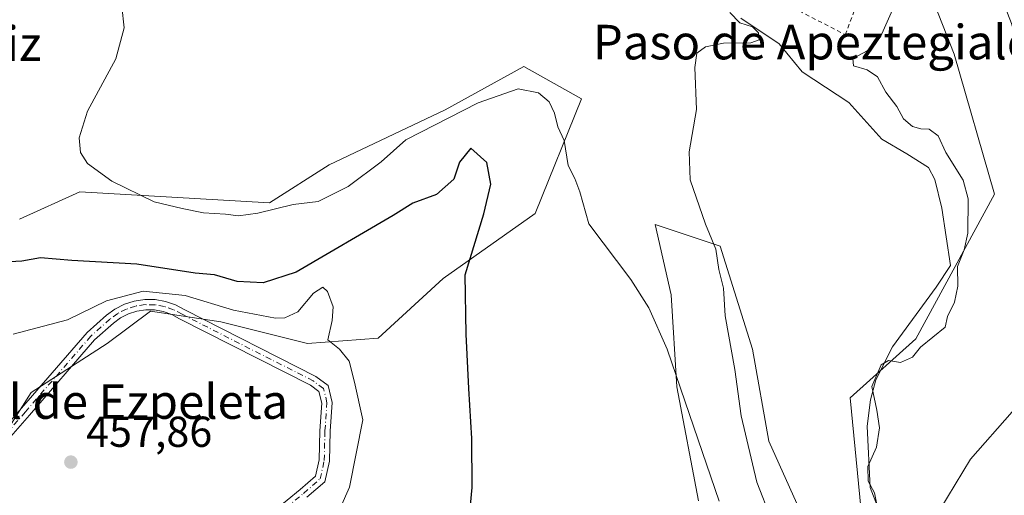
# Model space of a CAD drawing. Units: metres. Extents: x 625003 to 628470, y 4701794 to 4704169.
# Drawn here: x 627236 to 627463, y 4702333 to 4702443 of the extents above; entities that cross this region are included whole.
import ezdxf
from ezdxf.enums import TextEntityAlignment as Align

# ---------------------------------------------------------------- set-up
doc = ezdxf.new("R2010")
doc.units = ezdxf.units.M
doc.header["$MEASUREMENT"] = 0
doc.linetypes.add('DGN Style 2', pattern=[1.6480167562047852, 0.988810053722871, -0.6592067024819142])
doc.linetypes.add('DGN Style 4', pattern=[2.6384748266838614, 1.318413404963828, -0.6592067024819142, 0.001648016756204785, -0.6592067024819142])
for name, color, linetype, lineweight in [('Alambrada', 7, 'DGN Style 2', 0), ('Arbolado forestal CxS', 92, 'Continuous', 0), ('Camino Cxs', 7, 'Continuous', 0), ('Camino eje', 30, 'DGN Style 4', 13), ('Corriente natural lineal', 142, 'Continuous', 13), ('Cultivos herbáceos CxS', 92, 'Continuous', 0), ('Curva de nivel maestra', 30, 'Continuous', 30), ('Curva de nivel normal', 30, 'Continuous', 0), ('Espacio natural protegido', 121, 'Continuous', 13), ('Espacio natural protegido CxS', 121, 'Continuous', 0), ('Punto de cota en terreno', 7, 'Continuous', 0), ('Rótulo de punto de cota en terreno', 7, 'Continuous', 0), ('Texto cartográfico', 7, 'Continuous', 0)]:
    doc.layers.add(name, color=color, linetype=linetype, lineweight=lineweight)
doc.styles.add('Style-Arial', font='txt')

# ---------------------------------------------------------------- blocks, each defined once
blk = doc.blocks.new('*U9')
at = {"layer": 'Espacio natural protegido CxS', "color": 121, "linetype": 'Continuous', "lineweight": 0, "flags": 128}
blk.add_lwpolyline([(627433.8567000005, 4702330.6229), (627432.2098999993, 4702335.048900002), (627431.4678999997, 4702349.259899999), (627432.2390999993, 4702355.361699999), (627433.5171000003, 4702359.9447), (627437.3430999996, 4702367.601700001), (627447.4072999995, 4702381.415599999), (627450.7192999995, 4702386.400499999), (627448.7554999995, 4702399.6634), (627447.1256999997, 4702406.355300001), (627445.6837000005, 4702409.113299999), (627440.6716999996, 4702412.2873), (627434.8919000013, 4702415.694300001), (627427.2540999987, 4702424.1363), (627416.4550999993, 4702431.225299999), (627411.1383000001, 4702437.694299999), (627402.2642999992, 4702443.690300001)], dxfattribs=at)
blk = doc.blocks.new('5PATER')
at = {"layer": 'Punto de cota en terreno', "linetype": 'Continuous', "lineweight": 0}
h = blk.add_hatch(color=51, dxfattribs=at)
edge = h.paths.add_edge_path()
edge.add_ellipse((0, 0), major_axis=(-0.1095731443231308, -0.1110710700762829), ratio=0.9994222409660322, start_angle=0, end_angle=360)

msp = doc.modelspace()

# ---------------------------------------------------------------- linework, layer by layer
at = {"layer": 'Alambrada', "color": 7, "linetype": 'DGN Style 2', "lineweight": 0}
msp.add_polyline3d([(627426.4401000004, 4702439.8101, 436.5458999999974), (627436.1201, 4702465.5601, 435.8846000000049), (627403.0500999996, 4702473.890100001, 436.6566000000021), (627396.7600999996, 4702455.2401, 438.3332999999984), (627426.4401000004, 4702439.8101, 436.5458999999974)], dxfattribs=at)
at = {"layer": 'Arbolado forestal CxS', "color": 92, "linetype": 'Continuous', "lineweight": 0}
for points in [[(627435.0795, 4702278.0933, 434.5576000000001), (627427.5641000001, 4702355.810500001, 436.2728000000062), (627442.7405000003, 4702369.430500001, 435.809699999998), (627460.9187000003, 4702402.9235, 434.1598999999987), (627451.5689000003, 4702435.318700001, 432.8557000000001), (627443.4911000002, 4702455.9725, 434.1953999999969), (627414.6787, 4702470.299100001, 436.1033000000025), (627370.7858999996, 4702472.1349, 436.5485999999946), (627339.6503, 4702472.7907, 441.0887999999978), (627295.3876999998, 4702482.0123, 443.2400999999954), (627263.0743000006, 4702501.766899999, 443.8693000000058), (627238.0453000005, 4702543.8049, 444.5690000000032), (627211.3661000002, 4702567.874700001, 444.3463999999949)], [(627211.3661000002, 4702567.874700001, 444.3463999999949), (627238.0453000005, 4702543.8049, 444.5690000000032), (627263.0743000006, 4702501.766899999, 443.8693000000058), (627295.3876999998, 4702482.0123, 443.2400999999954), (627339.6503, 4702472.7907, 441.0887999999978), (627370.7858999996, 4702472.1349, 436.5485999999946), (627414.6787, 4702470.299100001, 436.1033000000025), (627443.4911000002, 4702455.9725, 434.1953999999969), (627451.5689000003, 4702435.318700001, 432.8557000000001), (627460.9187000003, 4702402.9235, 434.1598999999987), (627442.7405000003, 4702369.430500001, 435.809699999998), (627427.5641000001, 4702355.810500001, 436.2728000000062), (627435.0795, 4702278.0933, 434.5576000000001)], [(627235.5948999999, 4702397.161699999, 447.1431000000011), (627249.5343000004, 4702403.4419, 445.5025000000023), (627293.3841000004, 4702400.9351, 444.4067000000068), (627307.1661, 4702409.7093, 443.875199999995), (627333.9842999997, 4702422.477499999, 443.7477999999974), (627352.1453, 4702432.4757, 442.8460999999952), (627365.4851000002, 4702424.996900001, 443.248900000006), (627354.7745000003, 4702398.4287, 447.4061999999976), (627333.4754999997, 4702383.386499999, 451.3421999999992), (627318.4413000002, 4702369.597300001, 453.2859999999928), (627302.1530999999, 4702368.3441, 456.1356999999989), (627282.1085000001, 4702373.357899999, 456.2479000000022), (627265.8205000004, 4702375.864700001, 455.9600000000065), (627255.7975000005, 4702368.343699999, 456.7256000000052), (627238.2572999997, 4702357.0615, 458.5586999999941), (627229.4870999996, 4702343.273700001, 458.5614999999962)], [(627235.5948999999, 4702397.161699999, 447.1431000000011), (627249.5343000004, 4702403.4419, 445.5025000000023), (627293.3841000004, 4702400.9351, 444.4067000000068), (627307.1661, 4702409.7093, 443.875199999995), (627333.9842999997, 4702422.477499999, 443.7477999999974), (627352.1453, 4702432.4757, 442.8460999999952), (627365.4851000002, 4702424.996900001, 443.248900000006), (627354.7745000003, 4702398.4287, 447.4061999999976), (627333.4754999997, 4702383.386499999, 451.3421999999992), (627318.4413000002, 4702369.597300001, 453.2859999999928), (627302.1530999999, 4702368.3441, 456.1356999999989), (627282.1085000001, 4702373.357899999, 456.2479000000022), (627265.8205000004, 4702375.864700001, 455.9600000000065), (627255.7975000005, 4702368.343699999, 456.7256000000052), (627238.2572999997, 4702357.0615, 458.5586999999941), (627229.4870999996, 4702343.273700001, 458.5614999999962)], [(627392.4839000005, 4702331.992900001, 446.1872000000003), (627387.4725000003, 4702358.3169, 446.2007000000012), (627386.2209000001, 4702379.6259, 444.9890000000014), (627382.4622999999, 4702395.921900001, 443.4541000000027), (627396.1419000003, 4702391.3595, 440.2981), (627397.4961000001, 4702390.9079, 439.9538999999932), (627405.0137, 4702367.0913, 439.2032999999938), (627408.7710999995, 4702345.782099999, 439.0875999999989), (627420.0465000002, 4702320.712099999, 438.1532000000007)], [(627420.0465000002, 4702320.712099999, 438.1532000000007), (627408.7710999995, 4702345.782099999, 439.0875999999989), (627405.0137, 4702367.0913, 439.2032999999938), (627397.4961000001, 4702390.9079, 439.9538999999932), (627396.1419000003, 4702391.3595, 440.2981), (627382.4622999999, 4702395.921900001, 443.4541000000027), (627386.2209000001, 4702379.6259, 444.9890000000014), (627387.4725000003, 4702358.3169, 446.2007000000012), (627392.4839000005, 4702331.992900001, 446.1872000000003)]]:
    msp.add_polyline3d(points, dxfattribs=at)
at = {"layer": 'Camino Cxs', "color": 7, "linetype": 'Continuous', "lineweight": 0}
for points in [[(627222.6630999995, 4702338.0781, 458.1012999999948), (627236.0433, 4702353.377699999, 458.6113999999943), (627251.1731000004, 4702370.896299999, 457.155700000003), (627255.6832999998, 4702374.9231, 458.6883999999991), (627257.6387, 4702376.3573, 459.6524999999965), (627259.7988999998, 4702377.4593, 459.5947000000015), (627262.1076999997, 4702378.2007, 458.9924000000028), (627264.5055000001, 4702378.5623, 458.6824999999953), (627266.9303000001, 4702378.534700001, 458.313599999994), (627269.3192999996, 4702378.1185, 458.3410000000004), (627271.6107000001, 4702377.3247, 458.4020000000019), (627273.7451, 4702376.173699999, 457.9723999999987), (627304.0960999997, 4702360.7597, 458.4370000000054), (627306.9121000003, 4702358.694900001, 458.7403999999952), (627307.8509000001, 4702354.751700001, 458.1496000000043), (627307.3633000003, 4702348.0877, 457.7691999999952), (627307.2024999997, 4702341.173699999, 457.553700000004), (627306.1391000003, 4702336.388699999, 457.8481000000029), (627302.0188999996, 4702332.783500001, 457.8794999999955)], [(627222.6630999995, 4702338.0781, 458.1012999999948), (627236.0433, 4702353.377699999, 458.6113999999943), (627251.1731000004, 4702370.896299999, 457.155700000003), (627255.6832999998, 4702374.9231, 458.6883999999991), (627257.6387, 4702376.3573, 459.6524999999965), (627259.7988999998, 4702377.4593, 459.5947000000015), (627262.1076999997, 4702378.2007, 458.9924000000028), (627264.5055000001, 4702378.5623, 458.6824999999953), (627266.9303000001, 4702378.534700001, 458.313599999994), (627269.3192999996, 4702378.1185, 458.3410000000004), (627271.6107000001, 4702377.3247, 458.4020000000019), (627273.7451, 4702376.173699999, 457.9723999999987)], [(627294.3967000004, 4702329.6339, 457.2565000000032), (627300.4671, 4702334.614700001, 457.4179000000004), (627303.9669000005, 4702337.677100001, 457.3187000000034), (627304.8085000003, 4702341.4647, 457.344299999997), (627304.9653000003, 4702348.2031, 457.4324999999953), (627305.4301000005, 4702354.556700001, 457.6416999999929), (627304.7814999997, 4702357.281099999, 457.7660999999935), (627302.8349000001, 4702358.708699999, 457.5375000000058), (627272.5409000004, 4702374.093499999, 457.3138999999938), (627270.7439000001, 4702375.083699999, 457.5130999999965), (627268.8107000003, 4702375.7707, 457.5258999999933), (627266.7918999996, 4702376.1369, 457.5589000000036), (627264.7405000003, 4702376.172700001, 457.8156000000017), (627262.7103000004, 4702375.876700001, 457.9352000000072), (627260.7543000003, 4702375.257300001, 458.1426000000066), (627258.9238999998, 4702374.3303, 458.0675999999949), (627257.2673000004, 4702373.119899999, 457.5950000000012), (627252.8876999998, 4702369.2097, 457.227899999998), (627237.8548999998, 4702351.803300001, 458.4882999999973), (627222.7103000004, 4702334.486500001, 457.9192999999942)], [(627294.3967000004, 4702329.6339, 457.2565000000032), (627300.4671, 4702334.614700001, 457.4179000000004), (627303.9669000005, 4702337.677100001, 457.3187000000034), (627304.8085000003, 4702341.4647, 457.344299999997), (627304.9653000003, 4702348.2031, 457.4324999999953), (627305.4301000005, 4702354.556700001, 457.6416999999929), (627304.7814999997, 4702357.281099999, 457.7660999999935), (627302.8349000001, 4702358.708699999, 457.5375000000058), (627272.5409000004, 4702374.093499999, 457.3138999999938), (627270.7439000001, 4702375.083699999, 457.5130999999965), (627268.8107000003, 4702375.7707, 457.5258999999933), (627266.7918999996, 4702376.1369, 457.5589000000036), (627264.7405000003, 4702376.172700001, 457.8156000000017), (627262.7103000004, 4702375.876700001, 457.9352000000072), (627260.7543000003, 4702375.257300001, 458.1426000000066), (627258.9238999998, 4702374.3303, 458.0675999999949), (627257.2673000004, 4702373.119899999, 457.5950000000012), (627252.8876999998, 4702369.2097, 457.227899999998), (627237.8548999998, 4702351.803300001, 458.4882999999973), (627222.7103000004, 4702334.486500001, 457.9192999999942)], [(627273.7451, 4702376.173699999, 457.9723999999987), (627304.0960999997, 4702360.7597, 458.4370000000054), (627306.9121000003, 4702358.694900001, 458.7403999999952), (627307.8509000001, 4702354.751700001, 458.1496000000043), (627307.3633000003, 4702348.0877, 457.7691999999952), (627307.2024999997, 4702341.173699999, 457.553700000004), (627306.1391000003, 4702336.388699999, 457.8481000000029), (627302.0188999996, 4702332.783500001, 457.8794999999955)]]:
    msp.add_polyline3d(points, dxfattribs=at)
at = {"layer": 'Camino eje', "color": 30, "linetype": 'DGN Style 4', "lineweight": 13}
msp.add_polyline3d([(627256.5144999997, 4702306.9647, 457.5421999999963), (627255.6816999996, 4702309.5691, 457.3509999999952), (627260.6029000003, 4702312.902899999, 457.156799999997), (627280.6054999996, 4702321.475299999, 457.6953999999969), (627295.0516999997, 4702328.619100001, 457.328999999998), (627301.2430999996, 4702333.699100001, 457.6273999999976), (627305.0531000001, 4702337.0329, 457.5421999999963), (627306.0055000001, 4702341.3191, 457.4484999999986), (627306.1643000003, 4702348.145500001, 457.6008000000002), (627306.6404999997, 4702354.654100001, 457.8867999999929), (627305.8466999996, 4702357.9879, 458.2171999999992), (627303.4654999999, 4702359.734099999, 457.9732999999979), (627273.1442999998, 4702375.132900001, 457.684699999998), (627271.1785000004, 4702376.203700001, 457.9468000000052), (627269.0661000004, 4702376.944499999, 457.9100000000035), (627266.8620999996, 4702377.335700001, 457.8959999999934), (627264.6239, 4702377.367500001, 458.2584000000061), (627262.4095000002, 4702377.038899999, 458.4841000000015), (627260.2770999996, 4702376.3585, 458.8448000000063), (627258.2817000002, 4702375.343900001, 458.8306000000011), (627256.4754999997, 4702374.021700001, 458.1757999999973), (627252.0305000005, 4702370.0529, 457.2636999999959), (627236.9490999999, 4702352.590500001, 458.5666999999958), (627222.7834999999, 4702336.393300001, 458.0051999999997)], dxfattribs=at)
at = {"layer": 'Corriente natural lineal', "color": 142, "linetype": 'Continuous', "lineweight": 13}
msp.add_polyline3d([(627452.2100999998, 4702467.540100001, 433.0561000000016), (627459.1201, 4702457.2601, 432.8260000000009), (627464.8400999998, 4702442.440099999, 432.3522999999987), (627470.9301000005, 4702420.960100001, 432.4582999999984), (627473.8501000004, 4702404.450099999, 432.3632999999973), (627474.6201, 4702384.6801, 432.4470000000001), (627474.2500999998, 4702377.200099999, 432.3785000000062), (627470.6801000005, 4702364.0701, 432.179099999994), (627465.0000999998, 4702352.540100001, 431.7624999999971), (627455.3501000004, 4702341.630100001, 431.4524999999995), (627448.3000999996, 4702329.850099999, 430.8613000000041)], dxfattribs=at)
at = {"layer": 'Cultivos herbáceos CxS', "color": 92, "linetype": 'Continuous', "lineweight": 0}
for points in [[(627211.3661000002, 4702567.874700001, 444.3463999999949), (627238.0453000005, 4702543.8049, 444.5690000000032), (627263.0743000006, 4702501.766899999, 443.8693000000058), (627295.3876999998, 4702482.0123, 443.2400999999954), (627339.6503, 4702472.7907, 441.0887999999978), (627370.7858999996, 4702472.1349, 436.5485999999946), (627414.6787, 4702470.299100001, 436.1033000000025), (627443.4911000002, 4702455.9725, 434.1953999999969), (627451.5689000003, 4702435.318700001, 432.8557000000001), (627460.9187000003, 4702402.9235, 434.1598999999987), (627442.7405000003, 4702369.430500001, 435.809699999998), (627427.5641000001, 4702355.810500001, 436.2728000000062), (627435.0795, 4702278.0933, 434.5576000000001)], [(627211.3661000002, 4702567.874700001, 444.3463999999949), (627238.0453000005, 4702543.8049, 444.5690000000032), (627263.0743000006, 4702501.766899999, 443.8693000000058), (627295.3876999998, 4702482.0123, 443.2400999999954), (627339.6503, 4702472.7907, 441.0887999999978), (627370.7858999996, 4702472.1349, 436.5485999999946), (627414.6787, 4702470.299100001, 436.1033000000025), (627443.4911000002, 4702455.9725, 434.1953999999969), (627451.5689000003, 4702435.318700001, 432.8557000000001), (627460.9187000003, 4702402.9235, 434.1598999999987), (627442.7405000003, 4702369.430500001, 435.809699999998), (627427.5641000001, 4702355.810500001, 436.2728000000062), (627435.0795, 4702278.0933, 434.5576000000001)], [(627229.4870999996, 4702343.273700001, 458.5614999999962), (627238.2572999997, 4702357.0615, 458.5586999999941), (627255.7975000005, 4702368.343699999, 456.7256000000052), (627265.8205000004, 4702375.864700001, 455.9600000000065), (627282.1085000001, 4702373.357899999, 456.2479000000022), (627302.1530999999, 4702368.3441, 456.1356999999989), (627318.4413000002, 4702369.597300001, 453.2859999999928), (627333.4754999997, 4702383.386499999, 451.3421999999992), (627354.7745000003, 4702398.4287, 447.4061999999976), (627365.4851000002, 4702424.996900001, 443.248900000006), (627352.1453, 4702432.4757, 442.8460999999952), (627333.9842999997, 4702422.477499999, 443.7477999999974), (627307.1661, 4702409.7093, 443.875199999995), (627293.3841000004, 4702400.9351, 444.4067000000068), (627249.5343000004, 4702403.4419, 445.5025000000023), (627235.5948999999, 4702397.161699999, 447.1431000000011)], [(627235.5948999999, 4702397.161699999, 447.1431000000011), (627249.5343000004, 4702403.4419, 445.5025000000023), (627293.3841000004, 4702400.9351, 444.4067000000068), (627307.1661, 4702409.7093, 443.875199999995), (627333.9842999997, 4702422.477499999, 443.7477999999974), (627352.1453, 4702432.4757, 442.8460999999952), (627365.4851000002, 4702424.996900001, 443.248900000006), (627354.7745000003, 4702398.4287, 447.4061999999976), (627333.4754999997, 4702383.386499999, 451.3421999999992), (627318.4413000002, 4702369.597300001, 453.2859999999928), (627302.1530999999, 4702368.3441, 456.1356999999989), (627282.1085000001, 4702373.357899999, 456.2479000000022), (627265.8205000004, 4702375.864700001, 455.9600000000065), (627255.7975000005, 4702368.343699999, 456.7256000000052), (627238.2572999997, 4702357.0615, 458.5586999999941), (627229.4870999996, 4702343.273700001, 458.5614999999962)], [(627420.0465000002, 4702320.712099999, 438.1532000000007), (627408.7710999995, 4702345.782099999, 439.0875999999989), (627405.0137, 4702367.0913, 439.2032999999938), (627397.4961000001, 4702390.9079, 439.9538999999932), (627396.1419000003, 4702391.3595, 440.2981), (627382.4622999999, 4702395.921900001, 443.4541000000027), (627386.2209000001, 4702379.6259, 444.9890000000014), (627387.4725000003, 4702358.3169, 446.2007000000012), (627392.4839000005, 4702331.992900001, 446.1872000000003)], [(627420.0465000002, 4702320.712099999, 438.1532000000007), (627408.7710999995, 4702345.782099999, 439.0875999999989), (627405.0137, 4702367.0913, 439.2032999999938), (627397.4961000001, 4702390.9079, 439.9538999999932), (627396.1419000003, 4702391.3595, 440.2981), (627382.4622999999, 4702395.921900001, 443.4541000000027), (627386.2209000001, 4702379.6259, 444.9890000000014), (627387.4725000003, 4702358.3169, 446.2007000000012), (627392.4839000005, 4702331.992900001, 446.1872000000003)]]:
    msp.add_polyline3d(points, dxfattribs=at)
at = {"layer": 'Curva de nivel maestra', "color": 30, "linetype": 'Continuous', "lineweight": 30, "elevation": 450, "flags": 128}
msp.add_lwpolyline([(627339.2999999998, 4702325.270099999), (627340.1799999997, 4702335.0601), (627340.0999999996, 4702346.380100001), (627339.4000000004, 4702358.0001), (627338.7699999996, 4702370.5101), (627338.5899999999, 4702384.2401), (627342.9199999999, 4702398.4101), (627344.5199999996, 4702405.280099999), (627343.5499999998, 4702410.270099999), (627339.8700000001, 4702413.5701), (627337.2999999998, 4702410.3301), (627335.9600000001, 4702406.390100001), (627331.9600000001, 4702402.840100001), (627326.4699999997, 4702400.840100001), (627321.9600000001, 4702398.020099999), (627299.54, 4702384.880100001), (627291.8600000005, 4702382.380100001), (627285.8799999999, 4702382.690099999), (627280.6200000001, 4702384.2301), (627276.2000000002, 4702384.690099999), (627262.7199999997, 4702386.770099999), (627247.6399999997, 4702387.550100001), (627240.3899999997, 4702388.2301), (627236.1200000001, 4702387.440099999), (627230.3799999999, 4702387.120100001)], dxfattribs=at)
at = {"layer": 'Curva de nivel normal', "color": 30, "linetype": 'Continuous', "lineweight": 0, "flags": 128}
for points, elevation in [([(627397.3200000003, 4702331.9301), (627391.4299999997, 4702349.020099999), (627385.29, 4702367.100099999), (627381.0599999997, 4702376.630100001), (627376.8899999997, 4702383.200099999), (627367.1799999997, 4702396.100099999), (627365.0599999997, 4702403.4801), (627363.9100000003, 4702406.5701), (627362.4100000003, 4702409.600099999), (627361.4600000001, 4702415.3201), (627360, 4702418.520099999), (627359.2400000002, 4702421.710100001), (627358, 4702424.3201), (627355.5599999997, 4702426.380100001), (627350.7999999998, 4702427.3201), (627341.5599999997, 4702424.0801), (627324.8600000005, 4702415.540100001), (627319.1900000004, 4702410.390100001), (627311.5599999997, 4702404.720100001), (627304.5800000001, 4702401.200099999), (627298.8399999999, 4702400.5701), (627290.6399999997, 4702398.530099999), (627286.1500000004, 4702397.9001), (627283.2000000002, 4702398.3201), (627278.0800000001, 4702398.600099999), (627273.1399999997, 4702399.6501), (627266.6799999997, 4702401.190099999), (627256.8700000001, 4702405.920100001), (627251.2699999996, 4702410.030099999), (627249.6399999997, 4702412.610099999), (627249.3700000001, 4702415.940099999), (627251.2999999998, 4702422.140100001), (627257.8499999996, 4702434.2601), (627259.75, 4702441.4101), (627259.2400000002, 4702446.390100001)], 445), ([(627399.7400000002, 4702444.9801), (627402.0999999996, 4702442.5601), (627404.9600000001, 4702441.640100001), (627406.3799999999, 4702440.300100001), (627406.5199999996, 4702438.630100001), (627404.6100000005, 4702437.960100001), (627398.3099999997, 4702437.870100001), (627394.1399999997, 4702437.030099999), (627392.1100000005, 4702435.590100001), (627391.6600000003, 4702432.2501), (627392.0099999999, 4702422.5001), (627390.3399999999, 4702412.7301), (627390.6200000001, 4702406.220100001), (627394.0999999996, 4702395.960100001), (627396.4900000002, 4702390.220100001), (627397.1799999997, 4702385.540100001), (627398.3099999997, 4702381.1601), (627398.6699999999, 4702374.790100001), (627400.9100000003, 4702362.360099999), (627402.3499999996, 4702351.640100001), (627406.0199999996, 4702336.3101), (627409.3399999999, 4702327.770099999)], 440), ([(627437.6699999999, 4702446.2601), (627434.5599999997, 4702439.370100001), (627431.5199999996, 4702436.090100001), (627428.1600000003, 4702434.3201), (627428.3499999996, 4702432.630100001), (627431.5300000003, 4702431.720100001), (627433.9199999999, 4702430.0701), (627435.8200000003, 4702426.5601), (627438.3399999999, 4702423.2501), (627439.8700000001, 4702420.360099999), (627441.9800000006, 4702418.590100001), (627443.8899999997, 4702418.020099999), (627445.8600000005, 4702417.970100001), (627447.9100000003, 4702416.440099999), (627449.7000000002, 4702412.5601), (627453.6500000004, 4702406.1801), (627454.8499999996, 4702401.890100001), (627454.7400000002, 4702393.9001), (627453.9299999997, 4702390.0601), (627452.3600000005, 4702386.220100001), (627452.4800000006, 4702381.630100001), (627451.6500000004, 4702377.960100001), (627450.0599999997, 4702374.6501), (627449.4900000002, 4702372.1801), (627443.8600000005, 4702367.5101), (627441.9400000004, 4702365.210100001), (627439.2100000001, 4702363.960100001), (627436.4400000004, 4702364.4301), (627434.7199999997, 4702363.440099999), (627432.6100000005, 4702358.4301), (627433.7199999997, 4702352.970100001), (627434.3600000005, 4702348.860099999), (627433.6900000004, 4702344.380100001), (627431.6699999999, 4702339.890100001), (627431.7400000002, 4702336.530099999), (627433.2000000002, 4702333.800100001), (627433.8399999999, 4702330.7601)], 435), ([(627234.0800000001, 4702370.5601), (627246.6299999999, 4702373.880100001), (627255.6799999997, 4702378.270099999), (627264.1600000003, 4702380.520099999), (627273.8799999999, 4702379.5101), (627285.0199999996, 4702376.100099999), (627294.7599999999, 4702374.2401), (627296.8700000001, 4702374.300100001), (627299.8700000001, 4702375.720100001), (627303.54, 4702379.9901), (627305.6500000004, 4702381.380100001), (627306.7599999999, 4702380.390100001), (627308.0700000003, 4702376.850099999), (627307.8300000001, 4702373.7301), (627306.8399999999, 4702369.220100001), (627309.54, 4702367.040100001), (627311.7300000006, 4702364.3101), (627313, 4702359.420100001), (627314.9199999999, 4702350.7301), (627311.8099999997, 4702335.130100001), (627309.7599999999, 4702330.420100001)], 455)]:
    msp.add_lwpolyline(points, dxfattribs=dict(at, elevation=elevation))
at = {"layer": 'Espacio natural protegido', "color": 121, "linetype": 'Continuous', "lineweight": 13, "flags": 128}
msp.add_lwpolyline([(627402.2643000019, 4702443.690300002), (627411.1383000007, 4702437.694299998), (627416.4550999999, 4702431.2253), (627427.2541000015, 4702424.136300001), (627434.8919000018, 4702415.694300001), (627440.6717000002, 4702412.287299999), (627445.6837000012, 4702409.1133), (627447.1257000003, 4702406.355300002), (627448.7555000001, 4702399.663400001), (627450.7193000001, 4702386.4005), (627447.4073000001, 4702381.4156), (627437.3431000002, 4702367.601700002), (627433.5171000009, 4702359.944700001), (627432.2390999999, 4702355.3617), (627431.4679000002, 4702349.259899998), (627432.209900002, 4702335.048900003), (627433.856700001, 4702330.6229)], dxfattribs=at)

# ---------------------------------------------------------------- block references
at = {"layer": 'Espacio natural protegido CxS', "color": 121, "linetype": 'Continuous', "lineweight": 0}
msp.add_blockref('*U9', (0, 0), dxfattribs=at)
at = {"layer": 'Punto de cota en terreno', "color": 7, "linetype": 'Continuous', "lineweight": 0, "xscale": 10, "yscale": 10, "zscale": 10}
msp.add_blockref('5PATER', (627247.4400000004, 4702340.930000001, 457.8600000000006), dxfattribs=at)

# ---------------------------------------------------------------- texts
at = {"layer": 'Rótulo de punto de cota en terreno', "color": 7, "linetype": 'Continuous', "lineweight": 0, "style": 'Style-Arial'}
msp.add_text('457,86', height=7.000000000000002, dxfattribs=at).set_placement((627250.9677999998, 4702344.457800001))
at = {"layer": 'Texto cartográfico', "color": 7, "linetype": 'Continuous', "lineweight": 0, "style": 'Style-Arial'}
for s, p in [('Zapaiz', (627223.7468414631, 4702437.770149999)), ('Paso de Apeztegialorra', (627426.558891463, 4702438.12015)), ('Corral de Ezpeleta', (627251.256391463, 4702354.946799999))]:
    msp.add_text(s, height=8, dxfattribs=at).set_placement(p, align=Align.MIDDLE_CENTER)

doc.saveas('drawing.dxf')
